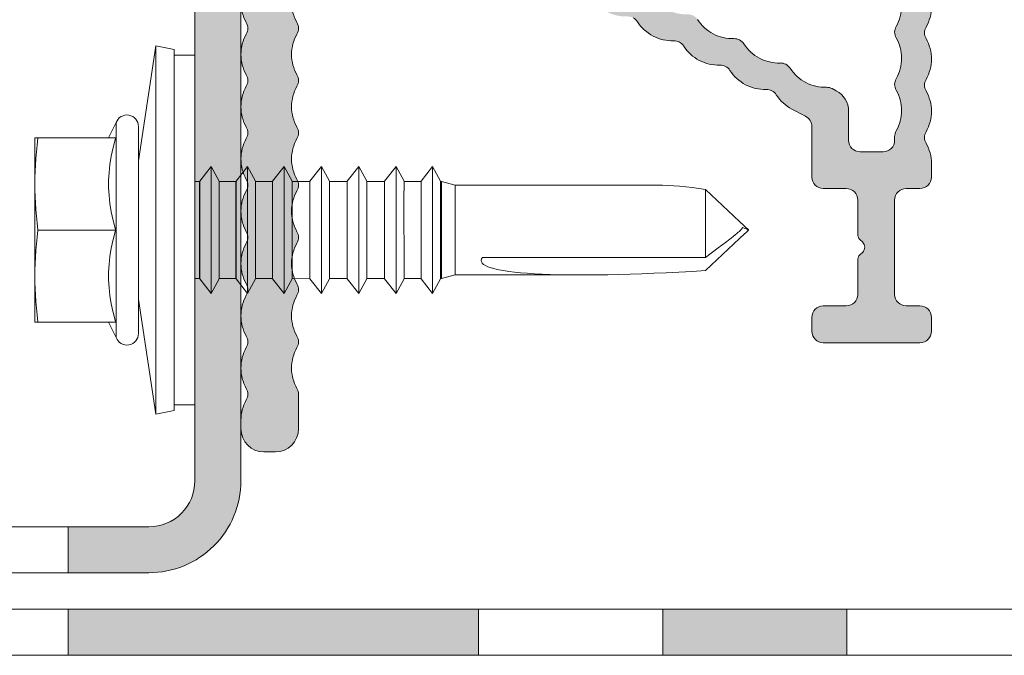
# Model space of a CAD drawing. Units: millimetres. Extents: x 1700 to 5607, y 737 to 3394.
# Drawn here: x 3349 to 3392, y 1212 to 1239 of the extents above; entities that cross this region are included whole.
import ezdxf

# ---------------------------------------------------------------- set-up
doc = ezdxf.new("R2010")
doc.units = ezdxf.units.MM
doc.layers.add('90%', color=7, linetype='Continuous', transparency=0.9)
doc.layers.add('Schmale Volllinie', color=7, linetype='Continuous', lineweight=13)
doc.layers.add('Schmale Volllinie_Blau', color=5, linetype='Continuous', lineweight=13)
doc.layers.add('Schraffur blau 80 %', color=5, linetype='Continuous', lineweight=13, transparency=0.65)

# ---------------------------------------------------------------- blocks, each defined once
blk = doc.blocks.new('Horizontalprofil f. XLP-300')
at = {"layer": 'Schraffur blau 80 %'}
h = blk.add_hatch(color=256, dxfattribs=at)
h.dxf.hatch_style = 1
h.paths.add_polyline_path([(2.435, 30.228, 0.129841), (2.5, 30.475, 0.129841), (2.435, 30.722, -0.129841), (2.2, 31.611, -0.129841), (2.435, 32.5, 0.129841), (2.5, 32.747, 0.129841), (2.435, 32.994, -0.129841), (2.2, 33.883, -0.129841), (2.435, 34.772, 0.129841), (2.5, 35.018, 0.129841), (2.435, 35.265, -0.129841), (2.2, 36.154, -0.129841), (2.435, 37.043, 0.129841), (2.5, 37.29, 0.129841), (2.435, 37.537, -0.129841), (2.2, 38.426, -0.129841), (2.435, 39.315, 0.129841), (2.5, 39.562), (2.5, 41.074, 0.414214), (1.5, 42.074), (1, 42.074, 0.414214), (0, 41.074), (0, 40.697, 0.129841), (0.235, 39.808, -0.129841), (0.3, 39.562, -0.129841), (0.235, 39.315, 0.129841), (0, 38.426, 0.129841), (0.235, 37.537, -0.129841), (0.3, 37.29, -0.129841), (0.235, 37.043, 0.129841), (0, 36.154, 0.129841), (0.235, 35.265, -0.129841), (0.3, 35.018, -0.129841), (0.235, 34.772, 0.129841), (0, 33.883, 0.129841), (0.235, 32.994, -0.129841), (0.3, 32.747, -0.129841), (0.235, 32.5, 0.129841), (0, 31.611, 0.129841), (0.235, 30.722, -0.129841), (0.3, 30.475, -0.129841), (0.235, 30.228, 0.129841), (0, 29.34, 0.129841), (0.235, 28.451, -0.129841), (0.3, 28.204, -0.129841), (0.235, 27.957, 0.129841), (0, 27.068, 0.129841), (0.235, 26.179, -0.129841), (0.3, 25.932, -0.129841), (0.235, 25.685, 0.129841), (0, 24.796, 0.129841), (0.235, 23.908, -0.129841), (0.3, 23.661, -0.129841), (0.235, 23.414, 0.129841), (0, 22.525, 0.129841), (0.235, 21.636, -0.129841), (0.3, 21.389, -0.129841), (0.235, 21.142, 0.129841), (0, 20.253, 0.129841), (0.235, 19.364, -0.129841), (0.3, 19.118, -0.129841), (0.235, 18.871, 0.129841), (0, 17.982, 0.129841), (0.235, 17.093, -0.129841), (0.3, 16.846, -0.129841), (0.235, 16.599, 0.129841), (0, 15.71, 0.129841), (0.235, 14.821, -0.129841), (0.3, 14.574, -0.129841), (0.235, 14.327, 0.129841), (0, 13.439, 0.129841), (0.235, 12.55, -0.129841), (0.3, 12.303, -0.129841), (0.235, 12.056, 0.129841), (0, 11.167, 0.129841), (0.235, 10.278, -0.129841), (0.3, 10.031, -0.129841), (0.235, 9.784, 0.129841), (0, 8.895, 0.129841), (0.235, 8.007, -0.129841), (0.3, 7.76, -0.129841), (0.235, 7.513, 0.129841), (0, 6.624, 0.129841), (0.235, 5.735, -0.129841), (0.3, 5.488, -0.129841), (0.235, 5.241, 0.129841), (0, 4.352, 0.129841), (0.235, 3.463, -0.129841), (0.3, 3.217, -0.129841), (0.235, 2.97, 0.129841), (0, 2.081, 0.129841), (0.235, 1.192, -0.129841), (0.3, 0.945, -0.129841), (0.235, 0.698, 0.129841), (0, -0.191, 0.129841), (0.235, -1.08, -0.129841), (0.3, -1.327, -0.129841), (0.235, -1.573, 0.129841), (0, -2.462, 0.129841), (0.235, -3.351, -0.129841), (0.3, -3.598, -0.129841), (0.235, -3.845, 0.129841), (0, -4.734, 0.129841), (0.235, -5.623, -0.129841), (0.3, -5.87, -0.129841), (0.235, -6.117, 0.129841), (0, -7.005, 0.129841), (0.235, -7.894, -0.129841), (0.3, -8.141, -0.129841), (0.235, -8.388, 0.129841), (0, -9.277, 0.129841), (0.235, -10.166, -0.129841), (0.3, -10.413, -0.129841), (0.235, -10.66, 0.129841), (0, -11.549), (0, -11.926, 0.414214), (1, -12.926), (1.5, -12.926, 0.414214), (2.5, -11.926), (2.5, -10.413, 0.129841), (2.435, -10.166, -0.129841), (2.2, -9.277, -0.129841), (2.435, -8.388, 0.129841), (2.5, -8.141, 0.129841), (2.435, -7.894, -0.129841), (2.2, -7.005, -0.129841), (2.435, -6.117, 0.129841), (2.5, -5.87, 0.129841), (2.435, -5.623, -0.129841), (2.2, -4.734, -0.129841), (2.435, -3.845, 0.129841), (2.5, -3.598, 0.129841), (2.435, -3.351, -0.129841), (2.2, -2.462, -0.129841), (2.435, -1.573, 0.129841), (2.5, -1.327, 0.129841), (2.435, -1.08, -0.129841), (2.2, -0.191, -0.129841), (2.435, 0.698, 0.129841), (2.5, 0.945, 0.129841), (2.435, 1.192, -0.129841), (2.2, 2.081, -0.129841), (2.435, 2.97, 0.129841), (2.5, 3.217, 0.129841), (2.435, 3.463, -0.129841), (2.2, 4.352, -0.129841), (2.435, 5.241, 0.129841), (2.5, 5.488, 0.129841), (2.435, 5.735, -0.129841), (2.2, 6.624, -0.129841), (2.435, 7.513, 0.129841), (2.5, 7.76, 0.129841), (2.435, 8.007, -0.129841), (2.2, 8.895, -0.129841), (2.435, 9.784, 0.129841), (2.5, 10.031, 0.129841), (2.435, 10.278, -0.129841), (2.2, 11.167, -0.129841), (2.435, 12.056, 0.162359), (2.504, 12.365, -0.605292), (3.233, 12.868), (3.831, 12.554, 0.129841), (4.727, 12.348, -0.129841), (4.975, 12.29, -0.129841), (5.164, 12.118, 0.129841), (5.841, 11.496, 0.129841), (6.737, 11.29, -0.129841), (6.986, 11.233, -0.129841), (7.174, 11.06, 0.129841), (7.851, 10.439, 0.129841), (8.747, 10.233, -0.129841), (8.996, 10.176, -0.129841), (9.184, 10.003, 0.129841), (9.862, 9.381, 0.129841), (10.758, 9.175, -0.129841), (11.007, 9.118, -0.129841), (11.195, 8.946, 0.129841), (11.872, 8.324, 0.129841), (12.768, 8.118, -0.129841), (13.017, 8.061, -0.129841), (13.205, 7.888, 0.129841), (13.883, 7.267, 0.129841), (14.779, 7.061, -0.129841), (15.028, 7.003, -0.129841), (15.216, 6.831, 0.129841), (15.893, 6.209, 0.129841), (16.789, 6.003, -0.129841), (17.038, 5.946, -0.129841), (17.226, 5.773, 0.129841), (17.904, 5.152, 0.129841), (18.8, 4.946, -0.129841), (19.048, 4.888, -0.129841), (19.237, 4.716, 0.129841), (19.914, 4.094, 0.129841), (20.81, 3.888, -0.129841), (21.059, 3.831, -0.129841), (21.247, 3.658, 0.129841), (21.924, 3.037, 0.129841), (22.82, 2.831, -0.129841), (23.069, 2.774, -0.129841), (23.258, 2.601, 0.129841), (23.935, 1.979), (24.533, 1.665, -0.278532), (24.8, 1.222), (24.8, -0.976, 0.414214), (25.3, -1.476), (26.3, -1.476, -0.414214), (26.8, -1.976), (26.8, -3.477, 0.198912), (26.888, -3.689), (27.012, -3.813, -0.414214), (27.012, -4.238), (26.888, -4.362, 0.198912), (26.8, -4.574), (26.8, -6.076, -0.414214), (26.3, -6.576), (25.3, -6.576, 0.414214), (24.8, -7.076), (24.8, -7.676, 0.414214), (25.3, -8.176), (29.5, -8.176, 0.414214), (30, -7.676), (30, -7.076, 0.414214), (29.5, -6.576), (28.9, -6.576, -0.414214), (28.4, -6.076), (28.4, -1.976, -0.414214), (28.9, -1.476), (29.5, -1.476, 0.414214), (30, -0.976), (30, -0.39, 0.129841), (29.765, 0.499, -0.129841), (29.7, 0.746, -0.129841), (29.765, 0.993, 0.129841), (30, 1.882, 0.129841), (29.765, 2.771, -0.129841), (29.7, 3.018, -0.129841), (29.765, 3.265, 0.129841), (30, 4.154, 0.129841), (29.765, 5.042, -0.129841), (29.7, 5.289, -0.129841), (29.765, 5.536, 0.129841), (30, 6.425, 0.129841), (29.765, 7.314, -0.129841), (29.7, 7.561, -0.129841), (29.765, 7.808, 0.129841), (30, 8.697, 0.129841), (29.765, 9.586, -0.129841), (29.7, 9.832, -0.129841), (29.765, 10.079, 0.129841), (30, 10.968, 0.129841), (29.765, 11.857, -0.129841), (29.7, 12.104, -0.129841), (29.765, 12.351, 0.129841), (30, 13.24), (30, 13.826, 0.198912), (29.912, 14.038), (29.588, 14.362, -0.414214), (29.588, 14.787), (29.912, 15.111, 0.198912), (30, 15.323), (30, 15.909, 0.129841), (29.765, 16.798, -0.129841), (29.7, 17.045, -0.129841), (29.765, 17.292, 0.129841), (30, 18.181, 0.129841), (29.765, 19.069, -0.129841), (29.7, 19.316, -0.129841), (29.765, 19.563, 0.129841), (30, 20.452, 0.129841), (29.765, 21.341, -0.129841), (29.7, 21.588, -0.129841), (29.765, 21.835, 0.129841), (30, 22.724, 0.129841), (29.765, 23.613, -0.129841), (29.7, 23.859, -0.129841), (29.765, 24.106, 0.129841), (30, 24.995, 0.129841), (29.765, 25.884, -0.129841), (29.7, 26.131, -0.129841), (29.765, 26.378, 0.129841), (30, 27.267, 0.129841), (29.765, 28.156, -0.129841), (29.7, 28.403, -0.129841), (29.765, 28.649, 0.129841), (30, 29.538), (30, 30.124, 0.414214), (29.5, 30.624), (28.9, 30.624, -0.414214), (28.4, 31.124), (28.4, 35.224, -0.414214), (28.9, 35.724), (29.5, 35.724, 0.414214), (30, 36.224), (30, 36.824, 0.414214), (29.5, 37.324), (25.3, 37.324, 0.414214), (24.8, 36.824), (24.8, 36.224, 0.414214), (25.3, 35.724), (26.3, 35.724, -0.414214), (26.8, 35.224), (26.8, 33.723, 0.198912), (26.888, 33.511), (27.012, 33.387, -0.414214), (27.012, 32.962), (26.888, 32.838, 0.198912), (26.8, 32.626), (26.8, 31.124, -0.414214), (26.3, 30.624), (25.3, 30.624, 0.414214), (24.8, 30.124), (24.8, 27.926, -0.278532), (24.533, 27.484), (23.935, 27.169, 0.129841), (23.258, 26.548, -0.129841), (23.069, 26.375, -0.129841), (22.82, 26.318, 0.129841), (21.924, 26.112, 0.129841), (21.247, 25.49, -0.129841), (21.059, 25.318, -0.129841), (20.81, 25.26, 0.129841), (19.914, 25.055, 0.129841), (19.237, 24.433, -0.129841), (19.048, 24.26, -0.129841), (18.8, 24.203, 0.129841), (17.904, 23.997, 0.129841), (17.226, 23.376, -0.129841), (17.038, 23.203, -0.129841), (16.789, 23.146, 0.129841), (15.893, 22.94, 0.129841), (15.216, 22.318, -0.129841), (15.028, 22.145, -0.129841), (14.779, 22.088, 0.129841), (13.883, 21.882, 0.129841), (13.205, 21.261, -0.129841), (13.017, 21.088, -0.129841), (12.768, 21.031, 0.129841), (11.872, 20.825, 0.129841), (11.195, 20.203, -0.129841), (11.007, 20.031, -0.129841), (10.758, 19.973, 0.129841), (9.862, 19.767, 0.129841), (9.184, 19.146, -0.129841), (8.996, 18.973, -0.129841), (8.747, 18.916, 0.129841), (7.851, 18.71, 0.129841), (7.174, 18.088, -0.129841), (6.986, 17.916, -0.129841), (6.737, 17.858, 0.129841), (5.841, 17.652, 0.129841), (5.164, 17.031, -0.129841), (4.975, 16.858, -0.129841), (4.727, 16.801, 0.129841), (3.831, 16.595), (3.233, 16.281, -0.564294), (2.5, 16.723), (2.5, 16.846, 0.129841), (2.435, 17.093, -0.129841), (2.2, 17.982, -0.129841), (2.435, 18.871, 0.129841), (2.5, 19.118, 0.129841), (2.435, 19.364, -0.129841), (2.2, 20.253, -0.129841), (2.435, 21.142, 0.129841), (2.5, 21.389, 0.129841), (2.435, 21.636, -0.129841), (2.2, 22.525, -0.129841), (2.435, 23.414, 0.129841), (2.5, 23.661, 0.129841), (2.435, 23.908, -0.129841), (2.2, 24.796, -0.129841), (2.435, 25.685, 0.129841), (2.5, 25.932, 0.129841), (2.435, 26.179, -0.129841), (2.2, 27.068, -0.129841), (2.435, 27.957, 0.129841), (2.5, 28.204, 0.129841), (2.435, 28.451, -0.129841), (2.2, 29.34, -0.129841)])
h.paths.add_polyline_path([(8.457, 17.559, -0.129841), (9.353, 17.765, 0.129841), (9.601, 17.823, 0.129841), (9.79, 17.995, -0.129841), (10.467, 18.617, -0.129841), (11.363, 18.823, 0.129841), (11.612, 18.88, 0.129841), (11.8, 19.053, -0.129841), (12.477, 19.674, -0.129841), (13.373, 19.88, 0.129841), (13.622, 19.937, 0.129841), (13.811, 20.11, -0.129841), (14.488, 20.732, -0.129841), (15.384, 20.938, 0.129841), (15.633, 20.995, 0.129841), (15.821, 21.168, -0.129841), (16.498, 21.789, -0.129841), (17.394, 21.995, 0.129841), (17.643, 22.052, 0.129841), (17.831, 22.225, -0.129841), (18.509, 22.847, -0.129841), (19.405, 23.052, 0.129841), (19.654, 23.11, 0.129841), (19.842, 23.282, -0.129841), (20.519, 23.904, -0.129841), (21.415, 24.11, 0.129841), (21.664, 24.167, 0.129841), (21.852, 24.34, -0.129841), (22.53, 24.961, -0.129841), (23.426, 25.167, 0.129841), (23.675, 25.225, 0.129841), (23.863, 25.397, -0.129841), (24.54, 26.019, -0.129841), (25.436, 26.225, 0.129841), (25.685, 26.282), (25.866, 26.377, 0.278532), (26.4, 27.262), (26.4, 28.524, -0.414214), (26.9, 29.024), (27.9, 29.024, -0.414214), (28.4, 28.524), (28.4, 28.368, 0.129841), (28.465, 28.122, -0.129841), (28.7, 27.233, -0.129841), (28.465, 26.344, 0.129841), (28.4, 26.097, 0.129841), (28.465, 25.85, -0.129841), (28.7, 24.961, -0.129841), (28.465, 24.072, 0.129841), (28.4, 23.825, 0.129841), (28.465, 23.578, -0.129841), (28.7, 22.69, -0.129841), (28.465, 21.801, 0.129841), (28.4, 21.554, 0.129841), (28.465, 21.307, -0.129841), (28.7, 20.418, -0.129841), (28.465, 19.529, 0.129841), (28.4, 19.282, 0.129841), (28.465, 19.035, -0.129841), (28.7, 18.146, -0.129841), (28.465, 17.258, 0.129841), (28.4, 17.011), (28.4, 15.255, -0.131652), (28.36, 15.105), (28.14, 14.724, 0.267949), (28.14, 14.424), (28.36, 14.044, -0.131652), (28.4, 13.894), (28.4, 12.138, 0.129841), (28.465, 11.891, -0.129841), (28.7, 11.002, -0.129841), (28.465, 10.113, 0.129841), (28.4, 9.867, 0.129841), (28.465, 9.62, -0.129841), (28.7, 8.731, -0.129841), (28.465, 7.842, 0.129841), (28.4, 7.595, 0.129841), (28.465, 7.348, -0.129841), (28.7, 6.459, -0.129841), (28.465, 5.57, 0.129841), (28.4, 5.323, 0.129841), (28.465, 5.076, -0.129841), (28.7, 4.188, -0.129841), (28.465, 3.299, 0.129841), (28.4, 3.052, 0.129841), (28.465, 2.805, -0.129841), (28.7, 1.916, -0.129841), (28.465, 1.027, 0.129841), (28.4, 0.78), (28.4, 0.624, -0.414214), (27.9, 0.124), (26.9, 0.124, -0.414214), (26.4, 0.624), (26.4, 1.887, 0.278532), (25.866, 2.772), (25.685, 2.867, 0.129841), (25.436, 2.924, -0.129841), (24.54, 3.13, -0.129841), (23.863, 3.752, 0.129841), (23.675, 3.924, 0.129841), (23.426, 3.981, -0.129841), (22.53, 4.187, -0.129841), (21.852, 4.809, 0.129841), (21.664, 4.982, 0.129841), (21.415, 5.039, -0.129841), (20.519, 5.245, -0.129841), (19.842, 5.866, 0.129841), (19.654, 6.039, 0.129841), (19.405, 6.096, -0.129841), (18.509, 6.302, -0.129841), (17.831, 6.924, 0.129841), (17.643, 7.096, 0.129841), (17.394, 7.154, -0.129841), (16.498, 7.36, -0.129841), (15.821, 7.981, 0.129841), (15.633, 8.154, 0.129841), (15.384, 8.211, -0.129841), (14.488, 8.417, -0.129841), (13.811, 9.039, 0.129841), (13.622, 9.211, 0.129841), (13.373, 9.269, -0.129841), (12.477, 9.475, -0.129841), (11.8, 10.096, 0.129841), (11.612, 10.269, 0.129841), (11.363, 10.326, -0.129841), (10.467, 10.532, -0.129841), (9.79, 11.154, 0.129841), (9.601, 11.326, 0.129841), (9.353, 11.383, -0.129841), (8.457, 11.589, -0.129841), (7.779, 12.211, 0.129841), (7.591, 12.384, 0.129841), (7.342, 12.441, -0.129841), (6.446, 12.647, -0.129841), (5.769, 13.268, 0.129841), (5.581, 13.441), (4.267, 14.132, -0.603916), (4.267, 15.017), (5.581, 15.708, 0.129841), (5.769, 15.88, -0.129841), (6.446, 16.502, -0.129841), (7.342, 16.708, 0.129841), (7.591, 16.765, 0.129841), (7.779, 16.938, -0.129841)], flags=16)
at = {"layer": 'Schmale Volllinie'}
for p, q in [((25.685, 2.867), (25.866, 2.772)), ((23.935, 1.979), (24.533, 1.665)), ((26.4, 1.887), (26.4, 0.624)), ((24.8, 1.222), (24.8, -0.976)), ((28.4, 0.624), (28.4, 0.78)), ((26.9, 0.124), (27.9, 0.124)), ((30, -0.976), (30, -0.39)), ((25.3, -1.476), (26.3, -1.476)), ((28.9, -1.476), (29.5, -1.476)), ((26.8, -1.976), (26.8, -3.477)), ((28.4, -6.076), (28.4, -1.976)), ((26.888, -3.689), (27.012, -3.813)), ((27.012, -4.238), (26.888, -4.362)), ((26.8, -4.574), (26.8, -6.076)), ((26.3, -6.576), (25.3, -6.576)), ((29.5, -6.576), (28.9, -6.576)), ((24.8, -7.076), (24.8, -7.676)), ((30, -7.676), (30, -7.076)), ((25.3, -8.176), (29.5, -8.176)), ((2.5, -11.926), (2.5, -10.413)), ((0, -11.549), (0, -11.926)), ((1, -12.926), (1.5, -12.926))]:
    blk.add_line(p, q, dxfattribs=at)
for centre, radius, start, end in [((1.8, 6.624), 1.8, 180, 209.5918), ((4, 6.624), 1.8, 180, 209.5918), ((26.9, 6.459), 1.8, 330.4082, 0), ((28.2, 6.425), 1.8, 330.4082, 0), ((-0.2, 5.488), 0.5, 0, 29.5918), ((2, 5.488), 0.5, 0, 29.5918), ((16.805, 5.503), 0.5, 32.665, 62.2569), ((18.742, 6.745), 1.8, 212.665, 242.2569), ((21.357, 6.838), 1.8, 212.665, 242.2569), ((28.9, 5.323), 0.5, 150.4082, 180), ((1.8, 4.352), 1.8, 150.4082, 180), ((-0.2, 5.488), 0.5, 330.4082, 0), ((4, 4.352), 1.8, 150.4082, 180), ((2, 5.488), 0.5, 330.4082, 0), ((18.742, 6.745), 1.8, 242.2569, 271.8487), ((21.357, 6.838), 1.8, 242.2569, 271.8487), ((28.9, 5.323), 0.5, 180, 209.5918), ((30.2, 5.289), 0.5, 150.4082, 180), ((30.2, 5.289), 0.5, 180, 209.5918), ((18.816, 4.446), 0.5, 62.2569, 91.8487), ((18.816, 4.446), 0.5, 32.665, 62.2569), ((20.752, 5.687), 1.8, 212.665, 242.2569), ((21.431, 4.539), 0.5, 62.2569, 91.8487), ((21.431, 4.539), 0.5, 32.665, 62.2569), ((23.368, 5.78), 1.8, 212.665, 242.2569), ((26.9, 4.188), 1.8, 360, 29.5918), ((28.2, 4.154), 1.8, 360, 29.5918), ((1.8, 4.352), 1.8, 180, 209.5918), ((4, 4.352), 1.8, 180, 209.5918), ((20.752, 5.687), 1.8, 242.2569, 271.8487), ((20.826, 3.389), 0.5, 62.2569, 91.8487), ((23.368, 5.78), 1.8, 242.2569, 271.8487), ((23.442, 3.482), 0.5, 62.2569, 91.8487), ((23.442, 3.482), 0.5, 32.665, 62.2569), ((26.9, 4.188), 1.8, 330.4082, 0), ((28.2, 4.154), 1.8, 330.4082, 0), ((-0.2, 3.217), 0.5, 0, 29.5918), ((2, 3.217), 0.5, 0, 29.5918), ((20.826, 3.389), 0.5, 32.665, 62.2569), ((22.762, 4.63), 1.8, 212.665, 242.2569), ((25.378, 4.723), 1.8, 212.665, 242.2569), ((-0.2, 3.217), 0.5, 330.4082, 360), ((2, 3.217), 0.5, 330.4082, 0), ((22.762, 4.63), 1.8, 242.2569, 271.8487), ((25.378, 4.723), 1.8, 242.2569, 271.8487), ((28.9, 3.052), 0.5, 150.4082, 180), ((28.9, 3.052), 0.5, 180, 209.5918), ((30.2, 3.018), 0.5, 150.4082, 180), ((30.2, 3.018), 0.5, 180, 209.5918), ((1.8, 2.081), 1.8, 150.4082, 180), ((4, 2.081), 1.8, 150.4082, 180), ((22.837, 2.331), 0.5, 62.2569, 91.8487), ((22.837, 2.331), 0.5, 32.665, 62.2569), ((24.773, 3.572), 1.8, 212.665, 242.2569), ((25.452, 2.424), 0.5, 62.2569, 91.8487), ((25.4, 1.887), 1, 0, 62.2569), ((26.9, 1.916), 1.8, 360, 29.5918), ((28.2, 1.882), 1.8, 360, 29.5918), ((1.8, 2.081), 1.8, 180, 209.5918), ((4, 2.081), 1.8, 180, 209.5918), ((26.9, 1.916), 1.8, 330.4082, 0), ((28.2, 1.882), 1.8, 330.4082, 0), ((24.3, 1.222), 0.5, 360, 62.2569), ((-0.2, 0.945), 0.5, 0, 29.5918), ((-0.2, 0.945), 0.5, 330.4082, 360), ((2, 0.945), 0.5, 360, 29.5918), ((2, 0.945), 0.5, 330.4082, 0), ((28.9, 0.78), 0.5, 150.4082, 180), ((30.2, 0.746), 0.5, 150.4082, 180), ((1.8, -0.191), 1.8, 150.4082, 180), ((4, -0.191), 1.8, 150.4082, 180), ((26.9, 0.624), 0.5, 180, 270), ((27.9, 0.624), 0.5, 270, 0), ((30.2, 0.746), 0.5, 180, 209.5918), ((28.2, -0.39), 1.8, 360, 29.5918), ((1.8, -0.191), 1.8, 180, 209.5918), ((4, -0.191), 1.8, 180, 209.5918), ((-0.2, -1.327), 0.5, 0, 29.5918), ((2, -1.327), 0.5, 0, 29.5918), ((25.3, -0.976), 0.5, 180, 270), ((29.5, -0.976), 0.5, 270, 0), ((1.8, -2.462), 1.8, 150.4082, 180), ((-0.2, -1.327), 0.5, 330.4082, 0), ((4, -2.462), 1.8, 150.4082, 180), ((2, -1.327), 0.5, 330.4082, 0), ((26.3, -1.976), 0.5, 0, 90), ((28.9, -1.976), 0.5, 90, 180), ((1.8, -2.462), 1.8, 180, 209.5918), ((4, -2.462), 1.8, 180, 209.5918), ((-0.2, -3.598), 0.5, 0, 29.5918), ((2, -3.598), 0.5, 0, 29.5918), ((1.8, -4.734), 1.8, 150.4082, 180), ((-0.2, -3.598), 0.5, 330.4082, 360), ((4, -4.734), 1.8, 150.4082, 180), ((2, -3.598), 0.5, 330.4082, 0), ((27.1, -3.477), 0.3, 180, 225), ((26.8, -4.026), 0.3, 315, 45), ((27.1, -4.574), 0.3, 135, 180), ((1.8, -4.734), 1.8, 180, 209.5918), ((4, -4.734), 1.8, 180, 209.5918), ((-0.2, -5.87), 0.5, 0, 29.5918), ((-0.2, -5.87), 0.5, 330.4082, 360), ((2, -5.87), 0.5, 360, 29.5918), ((2, -5.87), 0.5, 330.4082, 0), ((1.8, -7.005), 1.8, 150.4082, 180), ((4, -7.005), 1.8, 150.4082, 180), ((26.3, -6.076), 0.5, 270, 0), ((28.9, -6.076), 0.5, 180, 270), ((25.3, -7.076), 0.5, 90, 180), ((29.5, -7.076), 0.5, 0, 90), ((1.8, -7.005), 1.8, 180, 209.5918), ((4, -7.005), 1.8, 180, 209.5918), ((25.3, -7.676), 0.5, 180, 270), ((29.5, -7.676), 0.5, 270, 0), ((-0.2, -8.141), 0.5, 0, 29.5918), ((2, -8.141), 0.5, 0, 29.5918), ((1.8, -9.277), 1.8, 150.4082, 180), ((-0.2, -8.141), 0.5, 330.4082, 360), ((4, -9.277), 1.8, 150.4082, 180), ((2, -8.141), 0.5, 330.4082, 0), ((1.8, -9.277), 1.8, 180, 209.5918), ((4, -9.277), 1.8, 180, 209.5918), ((-0.2, -10.413), 0.5, 0, 29.5918), ((2, -10.413), 0.5, 0, 29.5918), ((1.8, -11.549), 1.8, 150.4082, 180), ((-0.2, -10.413), 0.5, 330.4082, 360), ((1, -11.926), 1, 180, 270), ((1.5, -11.926), 1, 270, 0)]:
    blk.add_arc(centre, radius, start, end, dxfattribs=at)
blk = doc.blocks.new('S-MD33PS 5.5x22')
at = {"layer": 'Schmale Volllinie_Blau'}
for p, q in [((5.025, 2.2), (5.775, 7.2)), ((6.575, 7.05), (5.775, 7.2)), ((5.775, -8.8), (5.775, 7.2)), ((6.575, -8.65), (6.575, 7.05)), ((7.475, 6.8), (6.575, 6.8)), ((7.475, -8.4), (7.475, 6.8)), ((3.726507, 3.2), (4.055154, 3.87101)), ((4.055154, -5.47101), (4.055154, 3.87101)), ((5.025, -5.3), (5.025, 3.7)), ((4.025, 3.2), (0.525, 3.2)), ((0.525, -4.8), (0.525, 3.2)), ((0.617981, 2.890949), (0.652544, 3.2)), ((3.921416, 2.783191), (4.025, 3.183742)), ((4.025, 3.183742), (4.025, 3.2)), ((0.566066, 2.306894), (0.58927, 2.594206)), ((0.58927, 2.594206), (0.617981, 2.890949)), ((3.842143, 2.407638), (3.921416, 2.783191)), ((0.548133, 2.026345), (0.566066, 2.306894)), ((3.784664, 2.050308), (3.842143, 2.407638)), ((0.527602, 1.475408), (0.535327, 1.750015)), ((0.535327, 1.750015), (0.548133, 2.026345)), ((3.747247, 1.705384), (3.784664, 2.050308)), ((7.684153, 1.316473), (8.184209, 1.960533)), ((8.530613, 1.316473), (8.184209, 1.960533)), ((8.184209, -0.1125), (8.184209, 1.960533)), ((9.262007, 1.316473), (9.762063, 1.960533)), ((10.108467, 1.316473), (9.762063, 1.960533)), ((9.762063, -0.1125), (9.762063, 1.960533)), ((10.850713, 1.316473), (11.350596, 1.960533)), ((11.697, 1.316473), (11.350596, 1.960533)), ((11.350596, -0.1125), (11.350596, 1.960533)), ((12.471975, 1.316473), (12.971858, 1.960533)), ((13.318262, 1.316473), (12.971858, 1.960533)), ((12.971858, -0.1125), (12.971858, 1.960533)), ((14.093236, 1.316473), (14.59312, 1.960533)), ((14.939524, 1.316473), (14.59312, 1.960533)), ((14.59312, -0.1125), (14.59312, 1.960533)), ((15.714499, 1.316473), (16.214382, 1.960533)), ((16.560787, 1.316473), (16.214382, 1.960533)), ((16.214382, 0.900657), (16.214382, 1.960533)), ((17.303205, 1.316473), (17.80326, 1.960533)), ((18.149493, 1.316473), (17.80326, 1.960533)), ((17.80326, -3.560533), (17.80326, 1.960533)), ((0.525, 1.2), (0.527602, 1.475408)), ((3.728801, 1.367672), (3.747247, 1.705384)), ((3.728801, 1.032328), (3.728801, 1.367672)), ((7.682347, 1.308549), (7.475, 1.308549)), ((7.682347, 1.308549), (7.684153, 1.316473)), ((7.682347, -2.908549), (7.682347, 1.308549)), ((7.684153, -2.916473), (7.684153, 1.316473)), ((8.530613, 1.308549), (8.530613, 1.316473)), ((8.530613, -0.1125), (8.530613, 1.316473)), ((9.260201, 1.308549), (8.530613, 1.308549)), ((9.260201, 1.308549), (9.262007, 1.316473)), ((9.260201, -0.1125), (9.260201, 1.308549)), ((9.262007, -0.1125), (9.262007, 1.316473)), ((10.108467, 1.308549), (10.108467, 1.316473)), ((10.108467, -0.1125), (10.108467, 1.316473)), ((10.848906, 1.308549), (10.108467, 1.308549)), ((10.848906, 1.308549), (10.850713, 1.316473)), ((10.848906, -0.1125), (10.848906, 1.308549)), ((10.850713, -0.1125), (10.850713, 1.316473)), ((11.697, 1.308549), (11.697, 1.316473)), ((11.697, -0.1125), (11.697, 1.316473)), ((12.470168, 1.308549), (11.697, 1.308549)), ((12.470168, 1.308549), (12.471975, 1.316473)), ((12.470168, 0.49861), (12.470168, 1.308549)), ((12.471975, 0.49861), (12.471975, 1.316473)), ((13.318262, 1.308549), (13.318262, 1.316473)), ((13.318262, -0.1125), (13.318262, 1.316473)), ((14.09143, 1.308549), (13.318262, 1.308549)), ((14.09143, 1.308549), (14.093236, 1.316473)), ((14.09143, -0.1125), (14.09143, 1.308549)), ((14.093236, -0.1125), (14.093236, 1.316473)), ((14.939524, -0.1125), (14.939524, 1.316473)), ((15.712693, 1.308549), (14.939524, 1.308549)), ((15.712693, 1.308549), (15.714499, 1.316473)), ((15.712693, 0.900657), (15.712693, 1.308549)), ((15.714499, 0.900657), (15.714499, 1.316473)), ((16.560787, 1.308549), (16.560787, 1.316473)), ((16.560787, 0.900657), (16.560787, 1.316473)), ((17.301399, 1.308549), (16.560787, 1.308549)), ((17.301399, 1.308549), (17.303205, 1.316473)), ((17.301399, -0.1125), (17.301399, 1.308549)), ((17.303205, -0.1125), (17.303205, 1.316473)), ((18.149493, -2.916473), (18.149493, 1.316473)), ((18.185666, 1.308549), (18.149493, 1.308549)), ((18.779601, 1.144907), (18.185666, 1.308549)), ((18.185666, -2.908549), (18.185666, 1.308549)), ((0.527602, 0.924592), (0.525, 1.2)), ((0.535327, 0.649985), (0.527602, 0.924592)), ((3.747247, 0.694616), (3.728801, 1.032328)), ((15.712693, -2.908549), (15.710887, 0.900657)), ((15.714499, -2.916473), (15.712693, 0.900657)), ((16.214382, -3.560533), (16.212576, 0.900657)), ((16.560787, -2.916473), (16.558981, 0.900657)), ((18.779601, 1.144907), (27.561943, 1.149429)), ((18.779601, -2.744907), (18.779601, 1.144907)), ((31.128823, -0.424653), (29.654654, 0.961996)), ((29.654654, -1.992721), (29.654654, 0.961996)), ((0.548133, 0.373655), (0.535327, 0.649985)), ((3.784664, 0.349692), (3.747247, 0.694616)), ((9.260201, -2.908549), (9.260201, 0.651388)), ((9.262007, -2.916473), (9.262007, 0.651388)), ((9.762063, -3.560533), (9.762063, 0.651388)), ((10.848906, -2.908549), (10.848906, 0.651388)), ((10.850713, -2.916473), (10.850713, 0.651388)), ((11.350596, -3.560533), (11.350596, 0.651388)), ((12.471975, -2.916473), (12.470168, 0.49861)), ((0.566066, 0.093106), (0.548133, 0.373655)), ((0.58927, -0.194206), (0.566066, 0.093106)), ((3.842143, -0.007638), (3.784664, 0.349692)), ((0.617981, -0.490949), (0.58927, -0.194206)), ((3.921416, -0.383191), (3.842143, -0.007638)), ((4.025, -0.783742), (3.921416, -0.383191)), ((8.184209, -3.560533), (8.184209, -0.112501)), ((8.530613, -2.916473), (8.530613, -0.112501)), ((10.108467, -2.916473), (10.108467, -0.112501)), ((11.697, -2.916473), (11.697, -0.1125)), ((12.470168, -2.908549), (12.470168, -0.112501)), ((12.971858, -3.560533), (12.971858, -0.112501)), ((13.318262, -2.916473), (13.318262, -0.112501)), ((14.09143, -2.908549), (14.09143, -0.112501)), ((14.093236, -2.916473), (14.093236, -0.112501)), ((14.59312, -3.560533), (14.59312, -0.112501)), ((14.939524, -2.916473), (14.939524, -0.112501)), ((17.301399, -2.908549), (17.301399, -0.112501)), ((17.303205, -2.916473), (17.303205, -0.112501)), ((31.336705, -0.620195), (31.128823, -0.424653)), ((0.652544, -0.8), (0.617981, -0.490949)), ((0.617981, -1.109051), (0.652544, -0.8)), ((4.025, -0.8), (0.652544, -0.8)), ((3.921416, -1.216809), (4.025, -0.816258)), ((4.025, -0.8), (4.025, -0.783742)), ((4.025, -0.816258), (4.025, -0.8)), ((31.128119, -0.859406), (31.164494, -0.824928)), ((31.164494, -0.824928), (31.193892, -0.795074)), ((31.193892, -0.795074), (31.217747, -0.768735)), ((31.217747, -0.768735), (31.237076, -0.745099)), ((31.237076, -0.745099), (31.252623, -0.723547)), ((31.252623, -0.723547), (31.264931, -0.703596)), ((31.264931, -0.703596), (31.274399, -0.684859)), ((31.372509, -0.728886), (31.274399, -0.684859)), ((31.419669, -0.698236), (31.336705, -0.620195)), ((31.42652, -0.753124), (31.372509, -0.728886)), ((31.464295, -0.740218), (31.419669, -0.698236)), ((31.460709, -0.768468), (31.42652, -0.753124)), ((31.484293, -0.779056), (31.460709, -0.768468)), ((31.492169, -0.766443), (31.464295, -0.740218)), ((31.464295, -0.859782), (31.492169, -0.833557)), ((31.501542, -0.786804), (31.484293, -0.779056)), ((31.511223, -0.784384), (31.492169, -0.766443)), ((31.492169, -0.833557), (31.511223, -0.815616)), ((31.514698, -0.792728), (31.501542, -0.786804)), ((31.525, -0.797464), (31.511223, -0.784384)), ((31.511223, -0.815616), (31.525, -0.802536)), ((31.525, -0.797464), (31.514698, -0.792728)), ((31.525, -0.802536), (31.525, -0.797464)), ((0.58927, -1.405794), (0.617981, -1.109051)), ((3.842143, -1.592362), (3.921416, -1.216809)), ((29.654654, -2.561996), (31.128823, -1.175347)), ((30.520434, -1.344719), (30.717318, -1.194231)), ((30.717318, -1.194231), (30.852782, -1.088704)), ((30.852782, -1.088704), (30.951125, -1.010204)), ((30.951125, -1.010204), (31.025269, -0.949178)), ((31.025269, -0.949178), (31.082718, -0.900066)), ((31.082718, -0.900066), (31.128119, -0.859406)), ((31.128823, -1.175347), (31.336705, -0.979805)), ((31.336705, -0.979805), (31.419669, -0.901764)), ((31.419669, -0.901764), (31.464295, -0.859782)), ((0.548133, -1.973655), (0.566066, -1.693106)), ((0.566066, -1.693106), (0.58927, -1.405794)), ((3.784664, -1.949692), (3.842143, -1.592362)), ((29.654654, -1.992721), (30.21045, -1.578275)), ((30.21045, -1.578275), (30.520434, -1.344719)), ((0.535327, -2.249985), (0.548133, -1.973655)), ((3.747247, -2.294616), (3.784664, -1.949692)), ((29.654654, -1.992721), (19.974151, -1.988456)), ((0.525, -2.8), (0.527602, -2.524592)), ((0.527602, -2.524592), (0.535327, -2.249985)), ((3.728801, -2.632328), (3.747247, -2.294616)), ((0.527602, -3.075408), (0.525, -2.8)), ((3.728801, -2.967672), (3.728801, -2.632328)), ((3.747247, -3.305384), (3.728801, -2.967672)), ((7.682347, -2.908549), (7.475, -2.908549)), ((7.684153, -2.916473), (7.682347, -2.908549)), ((8.184209, -3.560533), (7.684153, -2.916473)), ((8.184209, -3.560533), (8.530613, -2.916473)), ((9.260201, -2.908549), (8.530613, -2.908549)), ((9.262007, -2.916473), (9.260201, -2.908549)), ((9.762063, -3.560533), (9.262007, -2.916473)), ((9.762063, -3.560533), (10.108467, -2.916473)), ((10.848906, -2.908549), (10.108467, -2.908549)), ((10.850713, -2.916473), (10.848906, -2.908549)), ((11.350596, -3.560533), (10.850713, -2.916473)), ((11.350596, -3.560533), (11.697, -2.916473)), ((11.697, -2.916473), (12.470168, -2.908549)), ((12.471975, -2.916473), (12.470168, -2.908549)), ((12.971858, -3.560533), (12.471975, -2.916473)), ((12.971858, -3.560533), (13.318262, -2.916473)), ((14.09143, -2.908549), (13.318262, -2.908549)), ((14.093236, -2.916473), (14.09143, -2.908549)), ((14.59312, -3.560533), (14.093236, -2.916473)), ((14.59312, -3.560533), (14.939524, -2.916473)), ((15.712693, -2.908549), (14.939524, -2.908549)), ((14.939524, -2.916473), (14.939524, -2.908549)), ((15.714499, -2.916473), (15.712693, -2.908549)), ((16.214382, -3.560533), (15.714499, -2.916473)), ((16.214382, -3.560533), (16.560787, -2.916473)), ((17.301399, -2.908549), (16.560787, -2.908549)), ((17.303205, -2.916473), (17.301399, -2.908549)), ((17.80326, -3.560533), (17.303205, -2.916473)), ((17.80326, -3.560533), (18.149493, -2.916473)), ((18.185666, -2.908549), (18.149493, -2.908549)), ((18.185666, -2.908549), (18.779601, -2.744907)), ((25.089391, -2.749429), (18.779601, -2.744907)), ((0.535327, -3.350015), (0.527602, -3.075408)), ((0.548133, -3.626345), (0.535327, -3.350015)), ((3.784664, -3.650308), (3.747247, -3.305384)), ((0.566066, -3.906894), (0.548133, -3.626345)), ((3.842143, -4.007638), (3.784664, -3.650308)), ((5.775, -8.8), (5.025, -3.8)), ((0.58927, -4.194206), (0.566066, -3.906894)), ((0.617981, -4.490949), (0.58927, -4.194206)), ((3.921416, -4.383191), (3.842143, -4.007638)), ((0.652544, -4.8), (0.617981, -4.490949)), ((4.025, -4.783742), (3.921416, -4.383191)), ((4.025, -4.8), (0.525, -4.8)), ((4.055154, -5.47101), (3.726507, -4.8)), ((4.025, -4.8), (4.025, -4.783742)), ((7.475, -8.4), (6.575, -8.4)), ((5.775, -8.8), (6.575, -8.65))]:
    blk.add_line(p, q, dxfattribs=at)
for centre, start, end in [((4.525, 3.7), 0, 160.0000057), ((4.525, -5.3), 199.9999943, 0)]:
    blk.add_arc(centre, 0.5, start, end, dxfattribs=at)
at = {"layer": 'Schmale Volllinie_Blau', "extrusion": (0, 0, -1)}
for centre, major_axis, ratio, start_param, end_param in [((31.551277, -0.806463), (-5.613065, 1.46374), 0.231123808, 0.721901356, 1.166569602), ((33.937868, -0.772787), (14.025561, 1.372216), 0.101948538, 1.891098415, 3.246035735)]:
    blk.add_ellipse(centre, major_axis=major_axis, ratio=ratio, start_param=start_param, end_param=end_param, dxfattribs=at)

msp = doc.modelspace()

# ---------------------------------------------------------------- hatches: boundary and pattern name
at = {"layer": '90%'}
h = msp.add_hatch(color=256, dxfattribs=at)
h.dxf.hatch_style = 1
edge = h.paths.add_edge_path()
edge.add_line((3358.924, 1247.99), (3356.924, 1247.99))
edge.add_line((3356.924, 1247.99), (3356.924, 1219.24))
edge.add_arc((3354.924, 1219.24), 2, -90, 0, ccw=False)
edge.add_line((3354.924, 1217.24), (3351.424, 1217.24))
edge.add_line((3351.424, 1217.24), (3351.424, 1215.24))
edge.add_line((3351.424, 1215.24), (3354.924, 1215.24))
edge.add_arc((3354.924, 1219.24), 4, 270, 360)
edge.add_line((3358.924, 1219.24), (3358.924, 1247.99))
edge = h.paths.add_edge_path()
edge.add_line((3343.424, 1217.24), (3338.718, 1217.24))
edge.add_arc((3338.718, 1214.447), 2.794, 90, 270)
edge.add_line((3338.718, 1211.653), (3343.424, 1211.653))
edge.add_line((3343.424, 1211.653), (3343.424, 1213.653))
edge.add_line((3343.424, 1213.653), (3338.718, 1213.653))
edge.add_arc((3338.718, 1214.447), 0.794, 90, 270, ccw=False)
edge.add_line((3338.718, 1215.24), (3343.424, 1215.24))
edge.add_line((3343.424, 1215.24), (3343.424, 1217.24))
h.paths.add_polyline_path([(3369.252, 1213.653), (3351.424, 1213.653), (3351.424, 1211.653), (3369.252, 1211.653)])
h.paths.add_polyline_path([(3385.252, 1213.653), (3377.252, 1213.653), (3377.252, 1211.653), (3385.252, 1211.653)])
h.paths.add_polyline_path([(3401.252, 1213.653), (3393.252, 1213.653), (3393.252, 1211.653), (3401.252, 1211.653)])
h.paths.add_polyline_path([(3417.252, 1213.653), (3409.252, 1213.653), (3409.252, 1211.653), (3417.252, 1211.653)])
h.paths.add_polyline_path([(3433.252, 1213.653), (3425.252, 1213.653), (3425.252, 1211.653), (3433.252, 1211.653)])
h.paths.add_polyline_path([(3449.252, 1213.653), (3441.252, 1213.653), (3441.252, 1211.653), (3449.252, 1211.653)])
edge = h.paths.add_edge_path()
edge.add_line((3462.929, 1267.405), (3460.929, 1267.405))
edge.add_line((3460.929, 1267.405), (3460.929, 1214.653))
edge.add_arc((3459.929, 1214.653), 1, -90, 0, ccw=False)
edge.add_line((3459.929, 1213.653), (3457.252, 1213.653))
edge.add_line((3457.252, 1213.653), (3457.252, 1211.653))
edge.add_line((3457.252, 1211.653), (3459.929, 1211.653))
edge.add_arc((3459.929, 1214.653), 3, 270, 360)
edge.add_line((3462.929, 1214.653), (3462.929, 1267.405))

# ---------------------------------------------------------------- linework, layer by layer
at = {"layer": 'Schmale Volllinie'}
for p, q in [((3351.424, 1215.24), (3351.424, 1217.24)), ((3351.424, 1211.653), (3351.424, 1213.653)), ((3369.252, 1211.653), (3369.252, 1213.653)), ((3377.252, 1213.653), (3377.252, 1211.653)), ((3385.252, 1211.653), (3385.252, 1213.653))]:
    msp.add_line(p, q, dxfattribs=at)
for points in [[(3356.924, 1247.99), (3356.924, 1219.24, -0.414214), (3354.924, 1217.24), (3338.718, 1217.24, 1), (3338.718, 1211.653), (3459.929, 1211.653)], [(3459.929, 1213.653), (3338.718, 1213.653, -1), (3338.718, 1215.24), (3354.924, 1215.24, 0.414214), (3358.924, 1219.24), (3358.924, 1247.99)]]:
    msp.add_lwpolyline(points, format="xyb", dxfattribs=at)

# ---------------------------------------------------------------- block references
msp.add_blockref('S-MD33PS 5.5x22', (3349.449, 1230.938))
at = {"layer": 'Schraffur blau 80 %'}
msp.add_blockref('Horizontalprofil f. XLP-300', (3358.924, 1233.416), dxfattribs=at)

doc.saveas('drawing.dxf')
